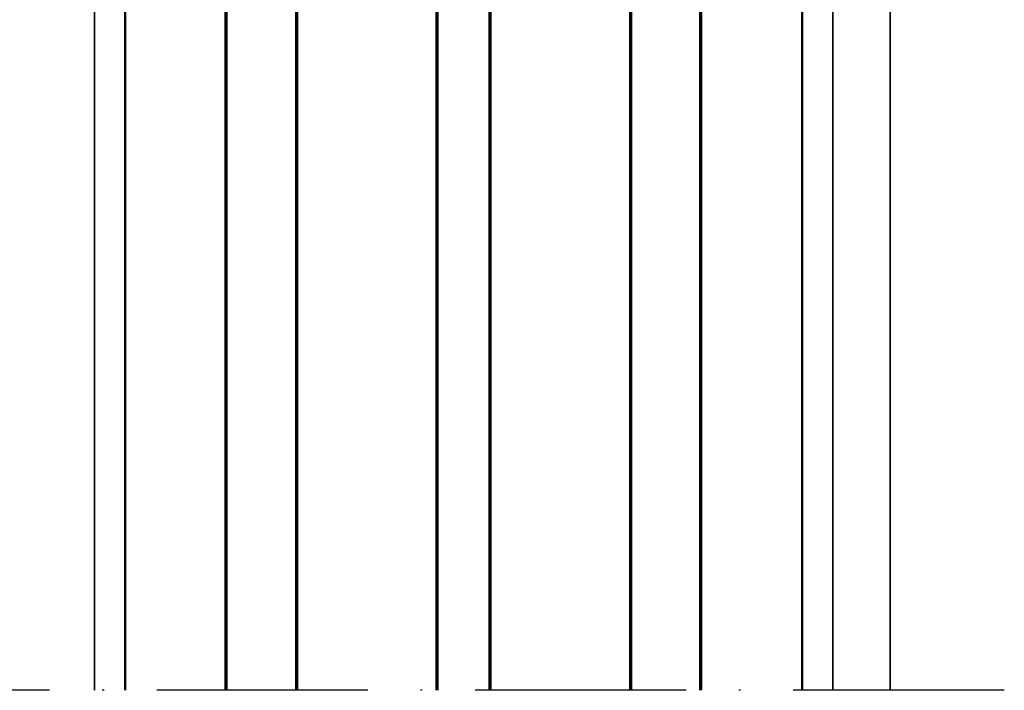
# Model space of a CAD drawing. Units: millimetres. Extents: x 119 to 9042, y 9506 to 12658.
# Drawn here: x 1966 to 2022, y 10761 to 10799 of the extents above; entities that cross this region are included whole.
import ezdxf

# ---------------------------------------------------------------- set-up
doc = ezdxf.new("R2010")
doc.units = ezdxf.units.MM
doc.linetypes.add('ACAD_ISO10W100', pattern=[18, 12, -3, 0, -3])
for name, color, linetype, lineweight in [('S03_AL_Kontur', 255, 'Continuous', 35), ('S09_KS_Kontur', 254, 'Continuous', 50), ('S15_Glas_Kontur', 4, 'Continuous', 70), ('S18_Mittellinie', 10, 'ACAD_ISO10W100', 25)]:
    doc.layers.add(name, color=color, linetype=linetype, lineweight=lineweight)

# ---------------------------------------------------------------- blocks, each defined once
blk = doc.blocks.new('*U223')
at = {"layer": 'S15_Glas_Kontur'}
for points in [[(100, 54), (0, 54), (0, 46), (100, 46)], [(100, 24), (0, 24), (0, 30), (100, 30)], [(100, 0), (0, 0), (0, 8), (100, 8)]]:
    blk.add_lwpolyline(points, dxfattribs=at)
for points in [[(0, 46), (0, 30), (5, 30), (5, 46)], [(0, 8), (0, 24), (5, 24), (5, 8)]]:
    blk.add_lwpolyline(points, close=True, dxfattribs=at)

msp = doc.modelspace()

# ---------------------------------------------------------------- linework, layer by layer
at = {"layer": 'S03_AL_Kontur'}
for p, q in [((2011.82, 10806.266), (2011.82, 10761.366)), ((2015.07, 10806.266), (2015.07, 10761.366)), ((1969.82, 10805.521), (1969.82, 10761.366))]:
    msp.add_line(p, q, dxfattribs=at)
at = {"layer": 'S09_KS_Kontur'}
for p, q in [((1971.57, 10806.741), (1971.57, 10761.366)), ((2010.07, 10806.741), (2010.07, 10761.366))]:
    msp.add_line(p, q, dxfattribs=at)
at = {"layer": 'S18_Mittellinie'}
msp.add_line((2021.57, 10761.366), (1911.57, 10761.366), dxfattribs=at)

# ---------------------------------------------------------------- block references
at = {"layer": 'S15_Glas_Kontur', "xscale": 0.5, "yscale": 0.5, "zscale": 0.5, "rotation": 270}
msp.add_blockref('*U223', (1977.32, 10811.366), dxfattribs=at)

doc.saveas('drawing.dxf')
